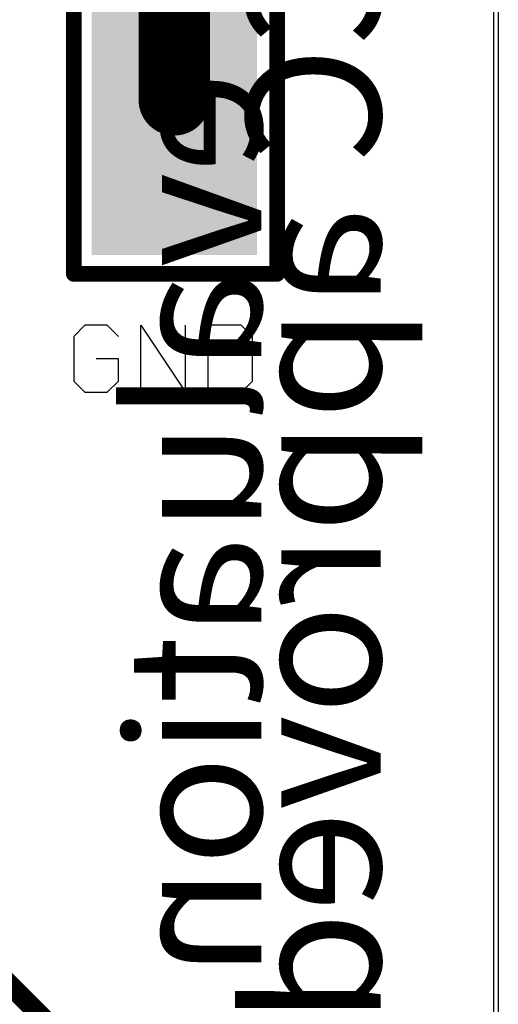
# Model space of a CAD drawing. Units: millimetres. Extents: x 17.6 to 71.9, y 16.7 to 87.1.
# Drawn here: x 32.3 to 37.7, y 68.2 to 79.4 of the extents above; entities that cross this region are included whole.
import ezdxf

# ---------------------------------------------------------------- set-up
doc = ezdxf.new("R2010")
doc.units = ezdxf.units.MM
for name, color, linetype in [('BottomLayer', 5, 'Continuous'), ('BottomOverlay', 54, 'Continuous'), ('MidLayer1', 16, 'Continuous'), ('MidLayer2', 76, 'Continuous'), ('TopLayer', 1, 'Continuous'), ('TopOverlay', 2, 'Continuous'), ('TopSolder', 216, 'Continuous')]:
    doc.layers.add(name, color=color, linetype=linetype)

# ---------------------------------------------------------------- blocks, each defined once
blk = doc.blocks.new('T_________K________M_________17')
at = {"layer": 'TopLayer'}
blk.add_solid([(-1.714, -0.889), (1.714, -0.889), (-1.714, 0.889), (1.714, 0.889)], dxfattribs=at)
at = {"layer": 'TopOverlay', "const_width": 0.178}
for points in [[(-1.981, 1.143), (-1.651, 1.143)], [(-1.981, 1.143), (-1.981, -0.965)], [(-1.651, 1.143), (0.127, 1.143)], [(0.127, 1.143), (1.981, 1.143)], [(1.981, 1.143), (1.981, -1.168)], [(-1.981, -0.965), (-1.981, -1.168)], [(-1.981, -1.168), (1.981, -1.168)]]:
    blk.add_lwpolyline(points, dxfattribs=at)
at = {"layer": 'TopOverlay', "const_width": 0.0889}
for points in [[(-2.026, 1.143, 1), (-1.937, 1.143, 1)], [(-2.026, 1.143, 1), (-1.937, 1.143, 1)], [(-1.695, 1.143, 1), (-1.607, 1.143, 1)], [(-1.695, 1.143, 1), (-1.607, 1.143, 1)], [(0.083, 1.143, 1), (0.171, 1.143, 1)], [(0.083, 1.143, 1), (0.171, 1.143, 1)], [(1.937, 1.143, 1), (2.026, 1.143, 1)], [(1.937, 1.143, 1), (2.026, 1.143, 1)], [(-2.026, -0.965, 1), (-1.937, -0.965, 1)], [(-2.026, -0.965, 1), (-1.937, -0.965, 1)], [(-2.026, -1.168, 1), (-1.937, -1.168, 1)], [(-2.026, -1.168, 1), (-1.937, -1.168, 1)], [(1.937, -1.168, 1), (2.026, -1.168, 1)], [(1.937, -1.168, 1), (2.026, -1.168, 1)]]:
    blk.add_lwpolyline(points, format="xyb", close=True, dxfattribs=at)
at = {"layer": 'TopSolder'}
blk.add_solid([(-1.764, -0.939), (1.764, -0.939), (-1.764, 0.939), (1.764, 0.939)], dxfattribs=at)
blk = doc.blocks.new('FCC____________________B_82')
at = {"layer": 'BottomOverlay', "text_generation_flag": 2}
for s, p in [('not FCC approved for resale.', (-8.688, 1.178)), ('For evaluation only;', (-5.834, -0.178))]:
    blk.add_text(s, height=1.524, rotation=-180, dxfattribs=at).set_placement(p)

msp = doc.modelspace()

# ---------------------------------------------------------------- linework, layer by layer
at = {"layer": 'BottomLayer', "const_width": 0.229}
msp.add_lwpolyline([(28.626, 71.931), (33.934, 66.622)], dxfattribs=at)
at = {"layer": 'MidLayer1'}
msp.add_line((37.696, 85.005), (37.696, 65.163), dxfattribs=at)
at = {"layer": 'MidLayer2'}
msp.add_line((37.643, 85.7), (37.643, 65.163), dxfattribs=at)
at = {"layer": 'TopLayer', "const_width": 0.813}
msp.add_lwpolyline([(34.011, 78.486), (34.011, 80.556)], dxfattribs=at)
at = {"layer": 'TopLayer', "const_width": 0.406}
msp.add_lwpolyline([(33.807, 78.486, 1), (34.214, 78.486, 1)], format="xyb", close=True, dxfattribs=at)
at = {"layer": 'TopOverlay'}
for p, q in [((32.995, 75.92), (32.868, 75.793)), ((33.248, 75.92), (32.995, 75.92)), ((33.375, 75.793), (33.248, 75.92)), ((33.629, 75.159), (33.629, 75.92)), ((33.629, 75.92), (34.137, 75.159)), ((34.137, 75.159), (34.137, 75.92)), ((34.391, 75.92), (34.391, 75.159)), ((34.772, 75.92), (34.391, 75.92)), ((34.899, 75.793), (34.772, 75.92)), ((32.868, 75.793), (32.868, 75.286)), ((34.899, 75.286), (34.899, 75.793)), ((33.375, 75.539), (33.122, 75.539)), ((33.375, 75.286), (33.375, 75.539)), ((32.868, 75.286), (32.995, 75.159)), ((33.248, 75.159), (33.375, 75.286)), ((34.772, 75.159), (34.899, 75.286)), ((32.995, 75.159), (33.248, 75.159)), ((34.391, 75.159), (34.772, 75.159))]:
    msp.add_line(p, q, dxfattribs=at)

# ---------------------------------------------------------------- block references
for name, p, rotation in [('FCC____________________B_82', (35.179, 76.657), 270), ('T_________K________M_________17', (34.011, 78.486), 90)]:
    msp.add_blockref(name, p, dxfattribs=dict(rotation=rotation))

doc.saveas('drawing.dxf')
